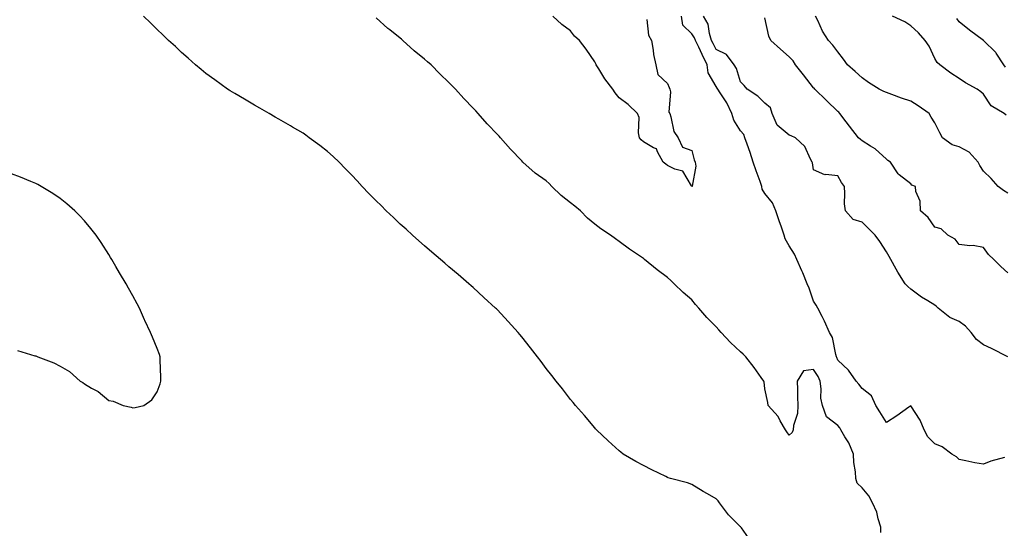
# Model space of a CAD drawing. Units: inches. Extents: x 971123 to 973763, y 7263578 to 7266218.
# Drawn here: x 971661 to 972067, y 7264571 to 7264780 of the extents above; entities that cross this region are included whole.
import ezdxf

# ---------------------------------------------------------------- set-up
doc = ezdxf.new("R2010")
doc.units = ezdxf.units.IN
doc.header["$MEASUREMENT"] = 0
doc.layers.add('Contour_97117263', color=7, linetype='Continuous', true_color=0x98277b)

msp = doc.modelspace()

# ---------------------------------------------------------------- linework, layer by layer
at = {"layer": 'Contour_97117263'}
for points in [[(971962.21, 7264566.08, 3165), (971958.41, 7264571.56, 3165), (971958.15, 7264571.92, 3165), (971958.1, 7264571.97, 3165), (971958.05, 7264572.04, 3165), (971953.05, 7264576.92, 3165), (971949.45, 7264581.92, 3165), (971948.8, 7264582.67, 3165), (971948.05, 7264583.51, 3165), (971944.48, 7264585.49, 3165), (971942.61, 7264586.48, 3165), (971938.05, 7264589.41, 3165), (971936.25, 7264590.12, 3165), (971929.28, 7264591.92, 3165), (971928.33, 7264592.2, 3165), (971928.05, 7264592.3, 3165), (971927.29, 7264592.68, 3165), (971921.59, 7264595.46, 3165), (971918.05, 7264597.24, 3165), (971914.98, 7264598.85, 3165), (971909.73, 7264601.92, 3165), (971908.76, 7264602.63, 3165), (971908.05, 7264603.2, 3165), (971903.52, 7264607.39, 3165), (971898.78, 7264611.92, 3165), (971898.42, 7264612.29, 3165), (971898.05, 7264612.66, 3165), (971893.84, 7264617.71, 3165), (971890.18, 7264621.92, 3165), (971889.19, 7264623.06, 3165), (971888.05, 7264624.34, 3165), (971884.79, 7264628.66, 3165), (971882.23, 7264631.92, 3165), (971880.37, 7264634.24, 3165), (971878.05, 7264637.07, 3165), (971876.01, 7264639.88, 3165), (971874.52, 7264641.92, 3165), (971871.66, 7264645.53, 3165), (971868.05, 7264650.03, 3165), (971867.21, 7264651.08, 3165), (971866.56, 7264651.92, 3165), (971862.49, 7264656.36, 3165), (971858.05, 7264661.12, 3165), (971857.66, 7264661.53, 3165), (971857.28, 7264661.92, 3165), (971852.44, 7264666.31, 3165), (971848.05, 7264670.32, 3165), (971847.2, 7264671.07, 3165), (971846.27, 7264671.92, 3165), (971841.79, 7264675.66, 3165), (971838.05, 7264678.9, 3165), (971836.42, 7264680.29, 3165), (971834.61, 7264681.92, 3165), (971831.04, 7264684.91, 3165), (971828.05, 7264687.5, 3165), (971825.69, 7264689.56, 3165), (971823.12, 7264691.92, 3165), (971820.41, 7264694.28, 3165), (971818.05, 7264696.4, 3165), (971815.19, 7264699.06, 3165), (971812.27, 7264701.92, 3165), (971810.12, 7264703.99, 3165), (971808.05, 7264705.94, 3165), (971805.08, 7264708.95, 3165), (971802.34, 7264711.92, 3165), (971800.3, 7264714.17, 3165), (971798.05, 7264716.58, 3165), (971795.42, 7264719.29, 3165), (971792.83, 7264721.92, 3165), (971790.38, 7264724.25, 3165), (971788.05, 7264726.22, 3165), (971784.88, 7264728.75, 3165), (971780.56, 7264731.92, 3165), (971779.14, 7264733.01, 3165), (971778.05, 7264733.76, 3165), (971773.71, 7264736.26, 3165), (971772.87, 7264736.74, 3165), (971768.05, 7264739.51, 3165), (971766.55, 7264740.42, 3165), (971764.02, 7264741.92, 3165), (971760.24, 7264744.11, 3165), (971758.05, 7264745.33, 3165), (971753.87, 7264747.74, 3165), (971749.94, 7264750.03, 3165), (971748.05, 7264751.12, 3165), (971747.58, 7264751.45, 3165), (971746.92, 7264751.92, 3165), (971741.77, 7264755.64, 3165), (971738.05, 7264758.34, 3165), (971736.09, 7264759.96, 3165), (971733.75, 7264761.92, 3165), (971730.72, 7264764.59, 3165), (971728.05, 7264766.98, 3165), (971725.49, 7264769.36, 3165), (971722.73, 7264771.92, 3165), (971720.34, 7264774.21, 3165), (971718.05, 7264776.42, 3165), (971715.25, 7264779.12, 3165), (971712.39, 7264781.92, 3165)], [(971919.5, 7264780.47, 3163), (971920.16, 7264774.03, 3163), (971921.4, 7264771.92, 3163), (971922.08, 7264767.89, 3163), (971922.27, 7264766.14, 3163), (971923.12, 7264761.92, 3163), (971923.96, 7264757.83, 3163), (971928.05, 7264754.21, 3163), (971928.68, 7264752.55, 3163), (971928.95, 7264751.92, 3163), (971929.24, 7264750.73, 3163), (971928.58, 7264742.45, 3163), (971928.89, 7264741.92, 3163), (971929.41, 7264740.56, 3163), (971930.63, 7264734.5, 3163), (971932.37, 7264731.92, 3163), (971934.11, 7264727.98, 3163), (971938.05, 7264726.7, 3163), (971938.92, 7264722.79, 3163), (971939.4, 7264721.92, 3163), (971939.7, 7264720.27, 3163), (971938.08, 7264711.95, 3163), (971938.1, 7264711.92, 3163), (971938.09, 7264711.88, 3163), (971938.05, 7264711.87, 3163), (971938.03, 7264711.9, 3163), (971938, 7264711.92, 3163), (971937.85, 7264712.12, 3163), (971934.26, 7264718.13, 3163), (971930.95, 7264719.02, 3163), (971928.05, 7264720.53, 3163), (971927.24, 7264721.11, 3163), (971926.22, 7264721.92, 3163), (971923.84, 7264726.13, 3163), (971923.51, 7264727.38, 3163), (971922.17, 7264727.8, 3163), (971918.05, 7264730.27, 3163), (971917.22, 7264731.09, 3163), (971916.47, 7264731.92, 3163), (971916.06, 7264733.91, 3163), (971916.32, 7264740.19, 3163), (971915.65, 7264741.92, 3163), (971911.75, 7264745.62, 3163), (971908.05, 7264748.28, 3163), (971906.5, 7264750.37, 3163), (971905.47, 7264751.92, 3163), (971902.18, 7264756.05, 3163), (971899.72, 7264760.25, 3163), (971898.67, 7264761.92, 3163), (971898.46, 7264762.33, 3163), (971898.05, 7264763.16, 3163), (971894.48, 7264768.35, 3163), (971891.84, 7264771.92, 3163), (971889.77, 7264773.64, 3163), (971888.05, 7264775.87, 3163), (971884.53, 7264778.4, 3163), (971880.8, 7264781.92, 3163)], [(972066.66, 7264600.53, 3163), (972061.02, 7264598.95, 3163), (972058.05, 7264597.8, 3163), (972054.48, 7264598.35, 3163), (972050.79, 7264599.18, 3163), (972048.05, 7264599.64, 3163), (972046.9, 7264600.77, 3163), (972044.99, 7264601.92, 3163), (972041.03, 7264604.9, 3163), (972038.05, 7264606.08, 3163), (972035.13, 7264609, 3163), (972033.53, 7264611.92, 3163), (972031.98, 7264615.85, 3163), (972028.05, 7264621.68, 3163), (972027.24, 7264621.11, 3163), (972022.35, 7264617.62, 3163), (972018.05, 7264614.83, 3163), (972015.42, 7264619.29, 3163), (972013.67, 7264621.92, 3163), (972011.95, 7264625.82, 3163), (972008.05, 7264628.82, 3163), (972006.76, 7264630.63, 3163), (972005.55, 7264631.92, 3163), (972002.46, 7264636.33, 3163), (971998.05, 7264640.54, 3163), (971997.7, 7264641.57, 3163), (971997.49, 7264641.92, 3163), (971997.2, 7264642.77, 3163), (971995.88, 7264649.75, 3163), (971994.68, 7264651.92, 3163), (971992.6, 7264656.47, 3163), (971991.59, 7264658.38, 3163), (971989.8, 7264661.92, 3163), (971989.16, 7264663.03, 3163), (971988.05, 7264664.7, 3163), (971986.22, 7264670.09, 3163), (971985.44, 7264671.92, 3163), (971983.64, 7264676.33, 3163), (971983.31, 7264677.18, 3163), (971981.16, 7264681.92, 3163), (971980.24, 7264684.11, 3163), (971978.05, 7264687.47, 3163), (971976.44, 7264690.31, 3163), (971975.96, 7264691.92, 3163), (971974.87, 7264695.1, 3163), (971973.94, 7264697.81, 3163), (971972.52, 7264701.92, 3163), (971971.23, 7264705.1, 3163), (971968.05, 7264708.99, 3163), (971966.91, 7264710.78, 3163), (971966.79, 7264711.92, 3163), (971966.09, 7264713.88, 3163), (971964.44, 7264718.31, 3163), (971963.19, 7264721.92, 3163), (971962.02, 7264725.89, 3163), (971960.74, 7264729.23, 3163), (971959.83, 7264731.92, 3163), (971959.37, 7264733.24, 3163), (971958.05, 7264734.68, 3163), (971955.29, 7264739.16, 3163), (971954.48, 7264741.92, 3163), (971952.38, 7264746.25, 3163), (971949.62, 7264750.35, 3163), (971948.65, 7264751.92, 3163), (971948.47, 7264752.34, 3163), (971948.05, 7264752.91, 3163), (971944.66, 7264758.53, 3163), (971944.3, 7264761.92, 3163), (971942.22, 7264766.09, 3163), (971940.82, 7264769.15, 3163), (971939.51, 7264771.92, 3163), (971939.15, 7264773.02, 3163), (971938.05, 7264774.62, 3163), (971934.24, 7264778.11, 3163), (971933.8, 7264781.92, 3163)], [(972068, 7264641.92, 3162), (972061.36, 7264645.23, 3162), (972058.05, 7264646.76, 3162), (972055.12, 7264648.99, 3162), (972052.98, 7264651.92, 3162), (972050.55, 7264654.42, 3162), (972048.05, 7264656.32, 3162), (972044.15, 7264658.02, 3162), (972039.34, 7264661.92, 3162), (972038.68, 7264662.55, 3162), (972038.05, 7264663.03, 3162), (972035.05, 7264664.92, 3162), (972032.55, 7264666.42, 3162), (972028.05, 7264669.67, 3162), (972026.92, 7264670.79, 3162), (972025.82, 7264671.92, 3162), (972022.74, 7264676.61, 3162), (972022.05, 7264677.92, 3162), (972019.82, 7264681.92, 3162), (972019.2, 7264683.07, 3162), (972018.05, 7264684.96, 3162), (972015.33, 7264689.2, 3162), (972013.43, 7264691.92, 3162), (972010.74, 7264694.61, 3162), (972008.05, 7264697.21, 3162), (972004.44, 7264698.31, 3162), (972001.18, 7264701.92, 3162), (972000.84, 7264704.71, 3162), (972001.02, 7264708.95, 3162), (972000.75, 7264711.92, 3162), (971999.6, 7264713.47, 3162), (971998.05, 7264716.27, 3162), (971993.18, 7264716.79, 3162), (971992.73, 7264716.6, 3162), (971988.05, 7264718.77, 3162), (971987.66, 7264721.53, 3162), (971987.53, 7264721.92, 3162), (971986.82, 7264723.15, 3162), (971984.5, 7264728.37, 3162), (971980.63, 7264731.92, 3162), (971978.87, 7264732.74, 3162), (971978.05, 7264733.02, 3162), (971973.17, 7264737.04, 3162), (971971, 7264741.92, 3162), (971970.34, 7264744.21, 3162), (971968.05, 7264746.18, 3162), (971965.16, 7264749.03, 3162), (971960.7, 7264751.92, 3162), (971959.57, 7264753.44, 3162), (971958.05, 7264754.82, 3162), (971956.44, 7264760.31, 3162), (971955.38, 7264761.92, 3162), (971952.29, 7264766.16, 3162), (971948.05, 7264768.13, 3162), (971946.76, 7264770.63, 3162), (971946.16, 7264771.92, 3162), (971945.26, 7264774.71, 3162), (971944.73, 7264778.6, 3162), (971942.82, 7264781.92, 3162)], [(972068.05, 7264709.14, 3160), (972066.3, 7264710.17, 3160), (972064.09, 7264711.92, 3160), (972061.22, 7264715.09, 3160), (972058.05, 7264718.18, 3160), (972056.56, 7264720.43, 3160), (972055.85, 7264721.92, 3160), (972052.1, 7264725.97, 3160), (972048.05, 7264728.16, 3160), (972045.18, 7264729.05, 3160), (972041.17, 7264731.92, 3160), (972040.09, 7264733.96, 3160), (972038.05, 7264737.97, 3160), (972036.5, 7264740.37, 3160), (972035.66, 7264741.92, 3160), (972031.1, 7264744.97, 3160), (972028.05, 7264746.96, 3160), (972024.29, 7264748.16, 3160), (972020.32, 7264749.65, 3160), (972018.05, 7264750.44, 3160), (972017, 7264750.87, 3160), (972015.03, 7264751.92, 3160), (972010.73, 7264754.6, 3160), (972008.05, 7264756.55, 3160), (972005.23, 7264759.1, 3160), (972002.07, 7264761.92, 3160), (972000.38, 7264764.25, 3160), (971998.05, 7264767.2, 3160), (971996.04, 7264769.91, 3160), (971994.24, 7264771.92, 3160), (971991.82, 7264775.69, 3160), (971989.85, 7264780.12, 3160), (971988.94, 7264781.92, 3160)], [(972067.28, 7264741.15, 3159), (972066.45, 7264741.92, 3159), (972061.13, 7264745, 3159), (972058.05, 7264749.75, 3159), (972056.9, 7264750.77, 3159), (972055.34, 7264751.92, 3159), (972050.59, 7264754.46, 3159), (972048.05, 7264756.29, 3159), (972044.62, 7264758.49, 3159), (972040.01, 7264761.92, 3159), (972038.92, 7264762.79, 3159), (972038.05, 7264764.46, 3159), (972035.61, 7264769.48, 3159), (972034.02, 7264771.92, 3159), (972031.2, 7264775.07, 3159), (972028.05, 7264777.93, 3159), (972025.64, 7264779.51, 3159), (972020.58, 7264781.92, 3159)], [(972015.78, 7264569.65, 3164), (972015.71, 7264571.92, 3164), (972014.63, 7264575.34, 3164), (972014.16, 7264578.03, 3164), (972012.3, 7264581.92, 3164), (972010.88, 7264584.75, 3164), (972008.05, 7264588.06, 3164), (972006.07, 7264589.94, 3164), (972005.43, 7264591.92, 3164), (972005.32, 7264594.65, 3164), (972004.6, 7264598.47, 3164), (972004.51, 7264601.92, 3164), (972002.6, 7264606.47, 3164), (972000.92, 7264609.05, 3164), (971999.25, 7264611.92, 3164), (971998.83, 7264612.7, 3164), (971998.05, 7264613.61, 3164), (971993.38, 7264617.25, 3164), (971991.83, 7264621.92, 3164), (971991.05, 7264624.92, 3164), (971991.24, 7264628.73, 3164), (971990.75, 7264631.92, 3164), (971989.93, 7264633.8, 3164), (971988.05, 7264636.59, 3164), (971983.88, 7264636.09, 3164), (971981.35, 7264631.92, 3164), (971981.52, 7264628.45, 3164), (971981.49, 7264625.36, 3164), (971981.66, 7264621.92, 3164), (971981.46, 7264618.51, 3164), (971979.83, 7264613.7, 3164), (971979.64, 7264611.92, 3164), (971979.27, 7264610.7, 3164), (971978.05, 7264609.67, 3164), (971977.14, 7264611.01, 3164), (971976.55, 7264611.92, 3164), (971974.35, 7264615.62, 3164), (971973.47, 7264617.34, 3164), (971969.43, 7264621.92, 3164), (971969.28, 7264623.15, 3164), (971968.05, 7264628.69, 3164), (971967.72, 7264631.59, 3164), (971967.62, 7264631.92, 3164), (971966.57, 7264633.4, 3164), (971963.67, 7264637.54, 3164), (971960.28, 7264641.92, 3164), (971959.09, 7264642.96, 3164), (971958.05, 7264643.85, 3164), (971953.88, 7264647.75, 3164), (971950.08, 7264651.92, 3164), (971949.1, 7264652.97, 3164), (971948.05, 7264654.24, 3164), (971944.18, 7264658.05, 3164), (971940.84, 7264661.92, 3164), (971939.51, 7264663.38, 3164), (971938.05, 7264665.23, 3164), (971934.43, 7264668.3, 3164), (971930.72, 7264671.92, 3164), (971929.36, 7264673.23, 3164), (971928.05, 7264674.52, 3164), (971923.76, 7264677.63, 3164), (971918.54, 7264681.92, 3164), (971918.26, 7264682.13, 3164), (971918.05, 7264682.3, 3164), (971916.84, 7264683.13, 3164), (971912.31, 7264686.18, 3164), (971908.05, 7264689.31, 3164), (971906.54, 7264690.41, 3164), (971904.52, 7264691.92, 3164), (971900.62, 7264694.49, 3164), (971898.05, 7264696.33, 3164), (971895.02, 7264698.89, 3164), (971892.16, 7264701.92, 3164), (971889.91, 7264703.78, 3164), (971888.05, 7264705.18, 3164), (971884.3, 7264708.17, 3164), (971880.4, 7264711.92, 3164), (971879.26, 7264713.13, 3164), (971878.05, 7264714.25, 3164), (971873.52, 7264717.39, 3164), (971868.47, 7264721.92, 3164), (971868.05, 7264722.36, 3164), (971863.35, 7264727.22, 3164), (971859.23, 7264731.92, 3164), (971858.66, 7264732.53, 3164), (971858.05, 7264733.17, 3164), (971853.74, 7264737.61, 3164), (971850.07, 7264741.92, 3164), (971849.09, 7264742.96, 3164), (971848.05, 7264744.08, 3164), (971844.16, 7264748.03, 3164), (971840.71, 7264751.92, 3164), (971838.05, 7264754.58, 3164), (971834.33, 7264758.2, 3164), (971830.74, 7264761.92, 3164), (971829.28, 7264763.15, 3164), (971828.05, 7264764.19, 3164), (971823.8, 7264767.67, 3164), (971819.08, 7264771.92, 3164), (971818.52, 7264772.39, 3164), (971818.05, 7264772.8, 3164), (971813.76, 7264776.21, 3164), (971812.96, 7264776.83, 3164), (971808.05, 7264781.23, 3164)], [(972068.05, 7264676.44, 3161), (972065.16, 7264679.03, 3161), (972062.33, 7264681.92, 3161), (972060.09, 7264683.96, 3161), (972058.05, 7264686.77, 3161), (972053.74, 7264687.61, 3161), (972052.43, 7264687.54, 3161), (972048.05, 7264688.06, 3161), (972046.34, 7264690.21, 3161), (972043.39, 7264691.92, 3161), (972040.62, 7264694.49, 3161), (972038.05, 7264695.12, 3161), (972035.29, 7264699.16, 3161), (972032.14, 7264701.92, 3161), (972031.95, 7264705.82, 3161), (972030.22, 7264709.75, 3161), (972029.97, 7264711.92, 3161), (972028.58, 7264712.45, 3161), (972028.05, 7264712.9, 3161), (972023.36, 7264716.61, 3161), (972023, 7264716.87, 3161), (972022.87, 7264717.1, 3161), (972019.69, 7264721.92, 3161), (972018.71, 7264722.58, 3161), (972018.05, 7264723.04, 3161), (972013.47, 7264727.34, 3161), (972011.54, 7264728.43, 3161), (972008.05, 7264730.65, 3161), (972007.36, 7264731.23, 3161), (972006.57, 7264731.92, 3161), (972002.83, 7264736.7, 3161), (972001.51, 7264738.46, 3161), (971998.92, 7264741.92, 3161), (971998.48, 7264742.35, 3161), (971998.05, 7264742.66, 3161), (971993.36, 7264747.23, 3161), (971988.61, 7264751.92, 3161), (971988.35, 7264752.22, 3161), (971988.05, 7264752.48, 3161), (971983.93, 7264757.8, 3161), (971980.67, 7264761.92, 3161), (971979.64, 7264763.51, 3161), (971978.05, 7264765.09, 3161), (971974.43, 7264768.3, 3161), (971970.47, 7264771.92, 3161), (971969.75, 7264773.62, 3161), (971968.05, 7264781.19, 3161)], [(972067.08, 7264760.95, 3158), (972066.33, 7264761.92, 3158), (972063.29, 7264766.68, 3158), (972063.12, 7264766.99, 3158), (972058.05, 7264771.92, 3158), (972052.27, 7264776.14, 3158), (972048.05, 7264779.56, 3158), (972047.02, 7264780.89, 3158)], [(971660.58, 7264644.45, 3166), (971667.63, 7264642.34, 3166), (971668.05, 7264642.25, 3166), (971668.32, 7264642.19, 3166), (971668.89, 7264641.92, 3166), (971675.54, 7264639.41, 3166), (971678.05, 7264637.97, 3166), (971681.94, 7264635.81, 3166), (971686.36, 7264631.92, 3166), (971687.41, 7264631.28, 3166), (971688.05, 7264630.77, 3166), (971690.98, 7264628.99, 3166), (971693.67, 7264627.55, 3166), (971698.05, 7264623.91, 3166), (971699.83, 7264623.7, 3166), (971704.05, 7264621.92, 3166), (971707.33, 7264621.2, 3166), (971708.05, 7264620.91, 3166), (971708.98, 7264620.99, 3166), (971712.49, 7264621.92, 3166), (971715.77, 7264624.2, 3166), (971718.05, 7264627.48, 3166), (971719.23, 7264630.74, 3166), (971719.55, 7264631.92, 3166), (971719.45, 7264633.32, 3166), (971719.3, 7264640.67, 3166), (971719.22, 7264641.92, 3166), (971718.93, 7264642.8, 3166), (971718.05, 7264645.25, 3166), (971716.03, 7264649.9, 3166), (971715.3, 7264651.92, 3166), (971712.97, 7264656.84, 3166), (971712.85, 7264657.12, 3166), (971710.72, 7264661.92, 3166), (971709.78, 7264663.65, 3166), (971708.05, 7264666.92, 3166), (971706.17, 7264670.05, 3166), (971705.18, 7264671.92, 3166), (971702.49, 7264676.36, 3166), (971701.02, 7264678.95, 3166), (971699.3, 7264681.92, 3166), (971698.81, 7264682.68, 3166), (971698.05, 7264683.9, 3166), (971694.93, 7264688.8, 3166), (971692.93, 7264691.92, 3166), (971690.71, 7264694.58, 3166), (971688.05, 7264697.7, 3166), (971686.04, 7264699.91, 3166), (971684.15, 7264701.92, 3166), (971680.82, 7264704.69, 3166), (971678.05, 7264706.97, 3166), (971675.06, 7264708.93, 3166), (971670.27, 7264711.92, 3166), (971668.84, 7264712.71, 3166), (971668.05, 7264713.15, 3166), (971666.01, 7264713.96, 3166), (971661.77, 7264715.64, 3166), (971658.05, 7264717.13, 3166)]]:
    msp.add_polyline3d(points, dxfattribs=at)

doc.saveas('drawing.dxf')
